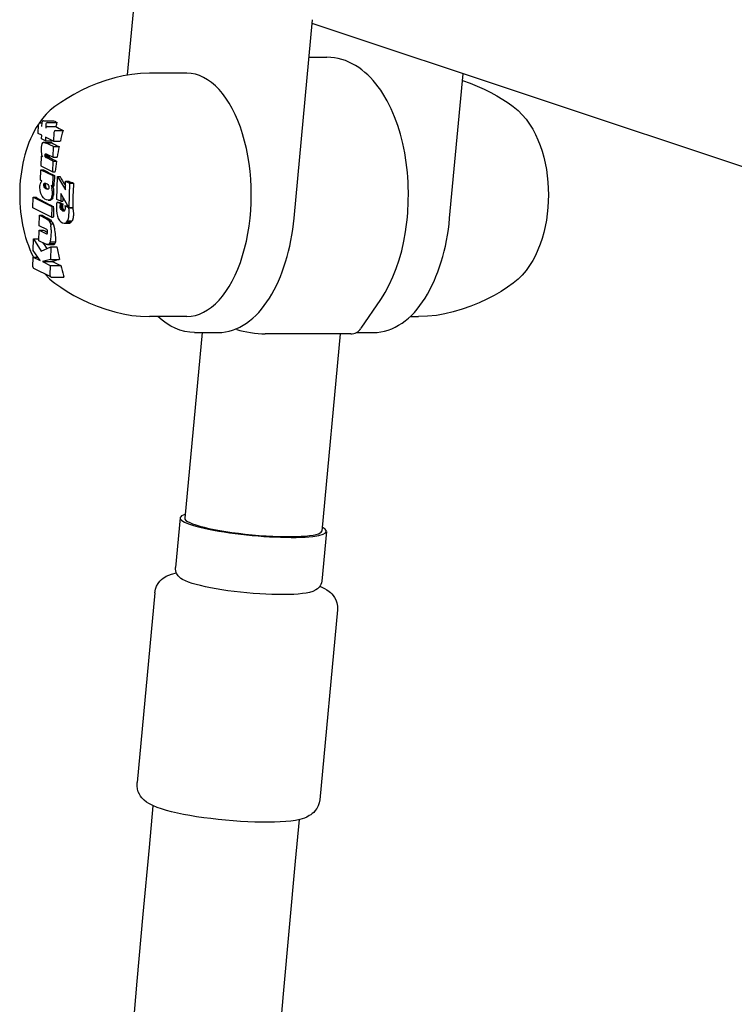
# Model space of a CAD drawing. Extents: x 5969 to 12004, y -3224 to 2194.
# Drawn here: x 8130 to 8208, y -48 to 59 of the extents above; entities that cross this region are included whole.
import ezdxf

# ---------------------------------------------------------------- set-up
doc = ezdxf.new("R2010")
doc.units = 0
doc.header["$LTSCALE"] = 30
doc.header["$MEASUREMENT"] = 0
doc.layers.get('0').update_dxf_attribs({"linetype": 'CONTINUOUS'})

# ---------------------------------------------------------------- blocks, each defined once
blk = doc.blocks.new('A$C370D2D8F')
for p, q in [((155.82, 1396.12), (157.21, 1411.01)), ((173.98, 1380.53), (176, 1402.15)), ((299.98, 1360.45), (175.96, 1401.73)), ((175.62, 1398.06), (177.55, 1398.06)), ((162.29, 1396.31), (158.22, 1396.31)), ((190.94, 1380.53), (192.41, 1396.25)), ((146.28, 1390.9), (146.5, 1390.9)), ((146.49, 1390.51), (146.51, 1390.93)), ((146.68, 1391.13), (147.81, 1391.13)), ((147.09, 1390.93), (148.13, 1390.93)), ((146.08, 1389.74), (146.11, 1390.7)), ((146.92, 1390.73), (146.91, 1390.31)), ((147.08, 1390.52), (148.01, 1390.52)), ((147.8, 1389.87), (147.77, 1388.92)), ((147.98, 1390.07), (148.79, 1390.07)), ((146.47, 1389.55), (146.08, 1389.74)), ((146.46, 1389.16), (146.47, 1389.55)), ((146.87, 1388.96), (146.46, 1389.16)), ((146.63, 1388.77), (146.56, 1388.71)), ((146.72, 1388.78), (146.63, 1388.77)), ((146.72, 1388.78), (147.43, 1388.78)), ((146.74, 1388.78), (146.72, 1388.78)), ((146.74, 1388.78), (147.45, 1388.78)), ((146.77, 1388.77), (146.74, 1388.78)), ((146.77, 1388.77), (147.47, 1388.77)), ((146.8, 1388.76), (146.77, 1388.77)), ((146.8, 1388.76), (147.5, 1388.76)), ((146.83, 1388.75), (146.8, 1388.76)), ((146.83, 1388.75), (147.52, 1388.75)), ((146.86, 1388.74), (146.83, 1388.75)), ((146.86, 1388.74), (147.55, 1388.74)), ((146.9, 1388.72), (146.86, 1388.74)), ((146.88, 1389.35), (146.87, 1388.96)), ((146.87, 1388.96), (147.6, 1388.96)), ((147.77, 1388.92), (146.88, 1389.35)), ((147.76, 1388.31), (146.9, 1388.72)), ((147.77, 1388.92), (148.5, 1388.92)), ((146.42, 1388.26), (146.4, 1388.03)), ((146.4, 1388.03), (146.4, 1387.88)), ((146.4, 1387.88), (146.41, 1387.73)), ((146.41, 1387.73), (146.43, 1387.58)), ((146.45, 1388.45), (146.42, 1388.26)), ((146.49, 1388.6), (146.45, 1388.45)), ((146.56, 1388.71), (146.49, 1388.6)), ((147.73, 1387.15), (147.76, 1388.31)), ((147.76, 1388.31), (148.37, 1388.31)), ((146.4, 1387.26), (146.37, 1386.22)), ((146.4, 1387.26), (146.51, 1387.26)), ((146.54, 1387.2), (146.4, 1387.26)), ((146.43, 1387.58), (146.46, 1387.45)), ((146.46, 1387.45), (146.49, 1387.32)), ((146.49, 1387.32), (146.54, 1387.2)), ((146.82, 1387.36), (146.83, 1387.42)), ((146.82, 1387.36), (147.28, 1387.36)), ((146.83, 1387.3), (146.82, 1387.36)), ((146.83, 1387.42), (146.84, 1387.46)), ((146.83, 1387.42), (147.18, 1387.42)), ((146.83, 1387.3), (147.27, 1387.3)), ((146.84, 1387.25), (146.83, 1387.3)), ((146.84, 1387.46), (146.85, 1387.5)), ((146.84, 1387.46), (147.08, 1387.46)), ((146.84, 1387.25), (147.28, 1387.25)), ((146.85, 1387.2), (146.84, 1387.25)), ((146.85, 1387.5), (146.87, 1387.53)), ((146.85, 1387.5), (147.01, 1387.5)), ((146.85, 1387.2), (147.29, 1387.2)), ((146.88, 1387.16), (146.85, 1387.2)), ((146.87, 1387.53), (146.89, 1387.54)), ((146.87, 1387.53), (146.96, 1387.53)), ((146.88, 1387.16), (147.3, 1387.16)), ((146.91, 1387.13), (146.88, 1387.16)), ((146.89, 1387.54), (146.91, 1387.54)), ((146.89, 1387.54), (146.92, 1387.54)), ((146.91, 1387.54), (146.92, 1387.54)), ((146.91, 1387.54), (146.91, 1387.54)), ((146.91, 1387.13), (147.33, 1387.13)), ((146.95, 1387.11), (146.91, 1387.13)), ((146.92, 1387.54), (146.94, 1387.53)), ((146.94, 1387.53), (146.95, 1387.53)), ((146.94, 1387.53), (146.94, 1387.53)), ((146.95, 1387.53), (147.73, 1387.15)), ((146.95, 1387.53), (146.95, 1387.53)), ((146.95, 1387.11), (147.36, 1387.11)), ((147.71, 1386.73), (146.95, 1387.11)), ((147.68, 1385.58), (147.71, 1386.73)), ((147.71, 1386.73), (148.08, 1386.73)), ((147.73, 1387.15), (148.15, 1387.15)), ((146.33, 1384.64), (146.36, 1385.79)), ((146.36, 1385.79), (146.67, 1385.79)), ((146.36, 1385.79), (147.67, 1385.15)), ((146.37, 1386.22), (147.68, 1385.58)), ((147.68, 1385.58), (147.92, 1385.58)), ((146.47, 1384.56), (146.33, 1384.64)), ((146.36, 1384.38), (146.41, 1384.48)), ((146.41, 1384.48), (146.47, 1384.56)), ((147.67, 1385.15), (147.64, 1384)), ((147.67, 1385.15), (147.88, 1385.15)), ((148.13, 1382.56), (148.2, 1385.06)), ((148.2, 1385.06), (148.44, 1385.06)), ((148.2, 1385.06), (149.05, 1383.61)), ((149.05, 1383.61), (149.07, 1384.55)), ((149.07, 1384.55), (149.42, 1384.55)), ((149.07, 1384.55), (149.5, 1384.34)), ((146.27, 1383.9), (146.28, 1384.04)), ((146.29, 1383.53), (146.27, 1383.9)), ((146.28, 1384.04), (146.3, 1384.16)), ((146.37, 1383.21), (146.29, 1383.53)), ((146.3, 1384.16), (146.33, 1384.28)), ((146.33, 1384.28), (146.36, 1384.38)), ((146.69, 1384.14), (146.7, 1384.21)), ((146.69, 1384.14), (146.86, 1384.14)), ((146.7, 1384.03), (146.69, 1384.14)), ((146.7, 1384.21), (146.71, 1384.26)), ((146.7, 1384.21), (146.87, 1384.21)), ((146.7, 1384.03), (146.87, 1384.03)), ((146.74, 1383.93), (146.7, 1384.03)), ((146.71, 1384.26), (146.73, 1384.29)), ((146.71, 1384.26), (146.89, 1384.26)), ((146.73, 1384.29), (146.77, 1384.32)), ((146.73, 1384.29), (146.91, 1384.29)), ((146.74, 1383.93), (146.9, 1383.93)), ((146.81, 1383.83), (146.74, 1383.93)), ((146.77, 1384.32), (146.8, 1384.33)), ((146.77, 1384.32), (146.91, 1384.32)), ((146.8, 1384.33), (146.85, 1384.33)), ((146.8, 1384.33), (146.85, 1384.33)), ((146.81, 1383.83), (146.96, 1383.83)), ((146.89, 1383.75), (146.81, 1383.83)), ((146.85, 1384.33), (146.96, 1384.31)), ((146.89, 1383.75), (147.04, 1383.75)), ((146.99, 1383.7), (146.89, 1383.75)), ((146.96, 1384.31), (147.06, 1384.26)), ((146.99, 1383.7), (147.13, 1383.7)), ((147.09, 1383.67), (146.99, 1383.7)), ((147.06, 1384.26), (147.14, 1384.18)), ((147.14, 1383.68), (147.09, 1383.67)), ((147.14, 1384.18), (147.21, 1384.08)), ((147.18, 1383.69), (147.14, 1383.68)), ((147.21, 1383.72), (147.18, 1383.69)), ((147.21, 1384.08), (147.24, 1383.98)), ((147.23, 1383.76), (147.21, 1383.72)), ((147.25, 1383.81), (147.23, 1383.76)), ((147.24, 1383.98), (147.25, 1383.87)), ((147.25, 1383.87), (147.25, 1383.81)), ((147.49, 1384.06), (147.55, 1383.92)), ((147.64, 1384), (147.49, 1384.06)), ((147.55, 1383.92), (147.69, 1383.92)), ((147.55, 1383.92), (147.58, 1383.79)), ((147.62, 1383.49), (147.61, 1383.03)), ((147.64, 1384), (147.79, 1384)), ((149.5, 1384.34), (149.43, 1381.69)), ((149.5, 1384.34), (149.95, 1384.34)), ((145.51, 1381.63), (145.54, 1382.79)), ((145.54, 1382.79), (145.86, 1382.79)), ((145.54, 1382.79), (147.58, 1381.8)), ((146.51, 1382.92), (146.37, 1383.21)), ((146.65, 1382.73), (146.51, 1382.92)), ((146.81, 1382.6), (146.65, 1382.73)), ((146.98, 1382.51), (146.81, 1382.6)), ((147.17, 1382.47), (146.98, 1382.51)), ((147.31, 1382.48), (147.17, 1382.47)), ((147.17, 1382.47), (147.3, 1382.47)), ((147.42, 1382.54), (147.31, 1382.48)), ((147.31, 1382.48), (147.44, 1382.48)), ((147.52, 1382.64), (147.42, 1382.54)), ((147.42, 1382.54), (147.55, 1382.54)), ((147.54, 1382.69), (147.52, 1382.64)), ((147.52, 1382.64), (147.65, 1382.64)), ((148.14, 1382.27), (148.12, 1382.18)), ((148.54, 1382.36), (148.13, 1382.56)), ((148.14, 1382.27), (148.31, 1382.27)), ((148.54, 1382.08), (148.14, 1382.27)), ((148.57, 1383.19), (148.54, 1382.36)), ((148.54, 1382.36), (148.77, 1382.36)), ((149.43, 1381.69), (148.57, 1383.19)), ((147.54, 1380.64), (145.51, 1381.63)), ((147.58, 1381.8), (147.54, 1380.64)), ((147.58, 1381.8), (147.73, 1381.8)), ((148.08, 1381.89), (148.07, 1381.8)), ((148.07, 1381.8), (148.07, 1381.71)), ((148.07, 1381.71), (148.07, 1381.35)), ((148.07, 1381.35), (148.11, 1381.03)), ((148.09, 1381.99), (148.08, 1381.89)), ((148.1, 1382.08), (148.09, 1381.99)), ((148.12, 1382.18), (148.1, 1382.08)), ((148.49, 1381.8), (148.5, 1381.86)), ((148.49, 1381.8), (148.73, 1381.8)), ((148.5, 1381.68), (148.49, 1381.8)), ((148.5, 1381.9), (148.51, 1381.95)), ((148.5, 1381.9), (148.73, 1381.9)), ((148.5, 1381.86), (148.5, 1381.9)), ((148.5, 1381.86), (148.73, 1381.86)), ((148.5, 1381.68), (148.75, 1381.68)), ((148.53, 1381.56), (148.5, 1381.68)), ((148.51, 1381.99), (148.52, 1382.03)), ((148.51, 1381.99), (148.75, 1381.99)), ((148.51, 1381.95), (148.51, 1381.99)), ((148.51, 1381.95), (148.74, 1381.95)), ((148.52, 1382.03), (148.54, 1382.08)), ((148.52, 1382.03), (148.76, 1382.03)), ((148.53, 1381.56), (148.79, 1381.56)), ((148.59, 1381.45), (148.53, 1381.56)), ((148.54, 1382.08), (148.77, 1382.08)), ((148.59, 1381.45), (148.86, 1381.45)), ((148.66, 1381.37), (148.59, 1381.45)), ((148.66, 1381.37), (148.94, 1381.37)), ((148.74, 1381.31), (148.66, 1381.37)), ((148.74, 1381.31), (148.94, 1381.31)), ((148.84, 1381.29), (148.74, 1381.31)), ((148.9, 1381.29), (148.84, 1381.29)), ((148.94, 1381.31), (148.9, 1381.29)), ((148.97, 1381.35), (148.94, 1381.31)), ((149, 1381.41), (148.97, 1381.35)), ((149, 1381.85), (149.01, 1381.81)), ((149, 1381.85), (149.32, 1381.85)), ((149.42, 1381.65), (149, 1381.85)), ((149.01, 1381.48), (149, 1381.41)), ((149.01, 1381.81), (149.01, 1381.76)), ((149.01, 1381.76), (149.02, 1381.71)), ((149.02, 1381.58), (149.01, 1381.48)), ((149.02, 1381.71), (149.02, 1381.67)), ((149.02, 1381.67), (149.02, 1381.62)), ((149.02, 1381.62), (149.02, 1381.58)), ((149.42, 1381.65), (149.85, 1381.65)), ((149.43, 1381.69), (149.86, 1381.69)), ((146.19, 1379.67), (146.22, 1380.83)), ((146.22, 1380.83), (146.51, 1380.83)), ((146.22, 1380.83), (147.01, 1380.45)), ((147.01, 1380.45), (147.26, 1380.45)), ((147.01, 1380.45), (147.18, 1380.33)), ((147.18, 1380.33), (147.43, 1380.33)), ((147.18, 1380.33), (147.31, 1380.14)), ((147.31, 1380.14), (147.59, 1380.14)), ((147.31, 1380.14), (147.42, 1379.9)), ((147.54, 1380.64), (147.77, 1380.64)), ((148.11, 1381.03), (148.18, 1380.74)), ((148.18, 1380.74), (148.28, 1380.48)), ((148.28, 1380.48), (148.41, 1380.27)), ((148.41, 1380.27), (148.55, 1380.12)), ((149.19, 1380.07), (149.29, 1380.22)), ((149.29, 1380.22), (149.33, 1380.31)), ((149.29, 1380.22), (149.79, 1380.22)), ((146.15, 1378.06), (146.18, 1379.22)), ((146.18, 1379.22), (146.63, 1379.22)), ((146.18, 1379.22), (147.01, 1378.82)), ((147.02, 1379.27), (146.19, 1379.67)), ((147.05, 1379.25), (147.02, 1379.27)), ((147.07, 1379.22), (147.05, 1379.25)), ((147.09, 1379.17), (147.07, 1379.22)), ((147.1, 1379.12), (147.09, 1379.17)), ((147.11, 1379.06), (147.1, 1379.12)), ((147.11, 1378.99), (147.11, 1379.06)), ((147.42, 1379.9), (147.71, 1379.9)), ((147.42, 1379.9), (147.46, 1379.73)), ((147.5, 1379.23), (147.48, 1378.43)), ((148.55, 1380.12), (148.72, 1380.01)), ((148.72, 1380.01), (148.92, 1379.97)), ((148.92, 1379.97), (149.06, 1379.98)), ((148.92, 1379.97), (149.36, 1379.97)), ((149.06, 1379.98), (149.19, 1380.07)), ((149.06, 1379.98), (149.54, 1379.98)), ((149.19, 1380.07), (149.68, 1380.07)), ((145.55, 1376.98), (145.59, 1378.28)), ((145.59, 1378.28), (146.42, 1376.93)), ((145.59, 1378.28), (146.15, 1378.28)), ((146.93, 1377.68), (146.15, 1378.06)), ((147.01, 1378.82), (147.06, 1378.82)), ((147.01, 1378.82), (147.01, 1378.81)), ((147.01, 1378.81), (147.06, 1378.81)), ((147.01, 1378.81), (147.01, 1378.81)), ((147.01, 1378.81), (147.06, 1378.81)), ((147.01, 1378.81), (147.02, 1378.81)), ((147.02, 1378.81), (147.05, 1378.81)), ((147.02, 1378.81), (147.02, 1378.81)), ((147.02, 1378.81), (147.04, 1378.81)), ((147.02, 1378.81), (147.03, 1378.81)), ((147.03, 1378.81), (147.04, 1378.81)), ((147.03, 1378.81), (147.03, 1378.81)), ((147.03, 1378.81), (147.05, 1378.81)), ((147.05, 1378.81), (147.07, 1378.83)), ((147.07, 1378.83), (147.09, 1378.85)), ((147.09, 1378.85), (147.1, 1378.89)), ((147.1, 1378.89), (147.11, 1378.94)), ((147.11, 1378.94), (147.11, 1378.99)), ((146.31, 1375.9), (145.55, 1376.98)), ((146.42, 1376.93), (147.45, 1377.4)), ((146.96, 1377.67), (146.93, 1377.68)), ((146.99, 1377.65), (146.96, 1377.67)), ((147.02, 1377.64), (146.99, 1377.65)), ((147.04, 1377.64), (147.02, 1377.64)), ((147.07, 1377.63), (147.04, 1377.64)), ((147.1, 1377.63), (147.07, 1377.63)), ((147.21, 1377.65), (147.1, 1377.63)), ((147.1, 1377.63), (147.73, 1377.63)), ((147.31, 1377.75), (147.21, 1377.65)), ((147.21, 1377.65), (147.84, 1377.65)), ((147.4, 1377.92), (147.31, 1377.75)), ((147.31, 1377.75), (147.92, 1377.75)), ((147.41, 1377.97), (147.4, 1377.92)), ((147.4, 1377.92), (147.98, 1377.92)), ((147.45, 1377.4), (147.42, 1376.02)), ((147.45, 1377.4), (148.13, 1377.4)), ((145.5, 1375.21), (145.53, 1376.27)), ((145.53, 1376.27), (146.31, 1375.9)), ((145.53, 1376.27), (146.05, 1376.27)), ((147.42, 1376.02), (146.55, 1375.78)), ((147.42, 1376.02), (148.39, 1376.02)), ((147.47, 1374.11), (145.6, 1375.02)), ((146.55, 1375.78), (147.4, 1375.36)), ((146.55, 1375.78), (147.62, 1375.78)), ((147.4, 1375.36), (147.37, 1374.3)), ((147.4, 1375.36), (148.54, 1375.36)), ((147.53, 1374.1), (148.89, 1374.1)), ((181.28, 1368.51), (183.43, 1371.66)), ((162.29, 1369.8), (158.22, 1369.8)), ((186.64, 1369.8), (187.56, 1369.8)), ((167.74, 1368.37), (167.57, 1368.42)), ((163.96, 1368.06), (162.06, 1347.81)), ((163.14, 1368.06), (165.68, 1368.06)), ((175.51, 1367.9), (170.84, 1367.9)), ((180.17, 1367.9), (175.51, 1367.9)), ((179.01, 1367.9), (177, 1346.41)), ((180.79, 1368.06), (182.64, 1368.06)), ((161.57, 1347.85), (161.06, 1342.44)), ((177.5, 1346.37), (176.99, 1340.95)), ((158.79, 1339.67), (156.86, 1318.99)), ((178.71, 1337.81), (176.77, 1317.13)), ((158.21, 1311.91), (158.63, 1316.46)), ((174.14, 1310.42), (174.56, 1314.97))]:
    blk.add_line(p, q)
at = {"flags": 128}
for points in [[(183.43, 1371.66), (183.68, 1372.04), (183.92, 1372.43), (184.36, 1373.25), (184.76, 1374.12), (185.12, 1375.03), (185.44, 1375.98), (185.71, 1376.97), (185.94, 1377.99), (186.13, 1379.03), (186.21, 1379.56), (186.27, 1380.09), (186.33, 1380.62), (186.37, 1381.16), (186.43, 1382.25), (186.44, 1383.34), (186.43, 1383.88), (186.41, 1384.43), (186.37, 1384.97), (186.33, 1385.51), (186.2, 1386.58), (186.04, 1387.63), (185.83, 1388.66), (185.57, 1389.66), (185.28, 1390.63), (184.94, 1391.56), (184.56, 1392.45), (184.13, 1393.29), (183.67, 1394.09), (183.42, 1394.46), (183.16, 1394.83), (182.89, 1395.17), (182.61, 1395.51), (182.32, 1395.83), (182.02, 1396.13), (181.7, 1396.41), (181.38, 1396.68), (181.04, 1396.92), (180.69, 1397.15), (180.33, 1397.35), (179.96, 1397.53), (179.57, 1397.69), (179.18, 1397.82), (178.78, 1397.92), (178.38, 1398), (177.97, 1398.04), (177.55, 1398.06)], [(158.22, 1396.31), (157.25, 1396.28), (156.29, 1396.19), (155.36, 1396.03), (154.45, 1395.82)], [(154.45, 1395.82), (153.46, 1395.52), (152.52, 1395.19), (151.62, 1394.82), (150.77, 1394.43), (149.98, 1394.01), (149.23, 1393.57), (148.54, 1393.13), (147.9, 1392.68)], [(192.34, 1395.51), (193.17, 1395.23), (193.95, 1394.91), (194.71, 1394.57), (195.42, 1394.22), (196.09, 1393.84), (196.73, 1393.46), (197.32, 1393.07), (197.88, 1392.68)], [(147.9, 1392.68), (147.41, 1392.27), (146.96, 1391.84), (146.55, 1391.37), (146.19, 1390.87)], [(197.88, 1392.68), (198.39, 1392.25), (198.86, 1391.79), (199.28, 1391.3), (199.66, 1390.77), (200, 1390.22), (200.3, 1389.65), (200.57, 1389.05), (200.81, 1388.44), (201.02, 1387.81), (201.21, 1387.16), (201.36, 1386.5), (201.48, 1385.82), (201.58, 1385.14), (201.65, 1384.45), (201.69, 1383.75), (201.71, 1383.06), (201.69, 1382.36), (201.65, 1381.66), (201.58, 1380.97), (201.48, 1380.29), (201.36, 1379.61), (201.21, 1378.95), (201.02, 1378.3), (200.81, 1377.67), (200.57, 1377.06), (200.3, 1376.46), (200, 1375.89), (199.66, 1375.34), (199.28, 1374.81), (198.86, 1374.32), (198.39, 1373.86), (197.88, 1373.44)], [(146.12, 1390.77), (145.88, 1390.39), (145.66, 1390), (145.45, 1389.59), (145.26, 1389.18), (145.08, 1388.76), (144.92, 1388.32), (144.78, 1387.88), (144.64, 1387.43), (144.53, 1386.97), (144.42, 1386.51), (144.33, 1386.04), (144.25, 1385.57), (144.19, 1385.09), (144.14, 1384.61), (144.1, 1384.13), (144.08, 1383.64), (144.07, 1383.15), (144.08, 1382.67), (144.09, 1382.18), (144.12, 1381.69), (144.17, 1381.21), (144.23, 1380.73), (144.3, 1380.26), (144.38, 1379.79), (144.48, 1379.32), (144.6, 1378.86), (144.72, 1378.41), (144.86, 1377.96), (145.02, 1377.53), (145.19, 1377.1), (145.37, 1376.68), (145.57, 1376.27)], [(147.73, 1383.79), (147.73, 1383.78), (147.73, 1383.77), (147.73, 1383.76), (147.74, 1383.75), (147.74, 1383.74), (147.74, 1383.73), (147.74, 1383.71), (147.75, 1383.7), (147.75, 1383.69), (147.75, 1383.68), (147.75, 1383.66), (147.75, 1383.65), (147.76, 1383.64), (147.76, 1383.62), (147.76, 1383.61), (147.76, 1383.6), (147.76, 1383.58), (147.76, 1383.57), (147.76, 1383.56), (147.76, 1383.54), (147.76, 1383.53), (147.76, 1383.52), (147.76, 1383.5), (147.76, 1383.49)], [(149.85, 1381.65), (149.85, 1381.61), (149.86, 1381.57), (149.87, 1381.53), (149.88, 1381.49), (149.88, 1381.45), (149.89, 1381.41), (149.9, 1381.37), (149.9, 1381.32), (149.91, 1381.28), (149.91, 1381.24), (149.91, 1381.2), (149.92, 1381.15), (149.92, 1381.11), (149.92, 1381.07), (149.92, 1381.02), (149.92, 1380.98), (149.92, 1380.94), (149.92, 1380.9), (149.92, 1380.85), (149.92, 1380.81), (149.92, 1380.77), (149.91, 1380.73), (149.91, 1380.69), (149.91, 1380.64)], [(149.91, 1380.64), (149.9, 1380.63), (149.9, 1380.62), (149.9, 1380.6), (149.9, 1380.59), (149.9, 1380.57), (149.89, 1380.56), (149.89, 1380.54), (149.89, 1380.53), (149.89, 1380.52), (149.88, 1380.5), (149.88, 1380.49), (149.88, 1380.47), (149.87, 1380.46), (149.87, 1380.45), (149.87, 1380.43), (149.86, 1380.42), (149.86, 1380.4), (149.86, 1380.39), (149.85, 1380.38), (149.85, 1380.36), (149.84, 1380.35), (149.84, 1380.34), (149.83, 1380.33), (149.83, 1380.31)], [(165.68, 1368.06), (166.09, 1368.07), (166.49, 1368.12), (166.89, 1368.21), (167.28, 1368.32), (167.67, 1368.47), (168.05, 1368.64), (168.42, 1368.84), (168.78, 1369.08), (169.13, 1369.33), (169.47, 1369.62), (169.81, 1369.92), (170.13, 1370.25), (170.43, 1370.61), (170.73, 1370.98), (171.02, 1371.38), (171.29, 1371.8), (171.56, 1372.23), (171.81, 1372.69), (172.05, 1373.16), (172.28, 1373.65), (172.49, 1374.16), (172.69, 1374.68), (172.88, 1375.21), (173.06, 1375.76), (173.22, 1376.33), (173.37, 1376.9), (173.51, 1377.48), (173.63, 1378.08), (173.74, 1378.68), (173.83, 1379.29), (173.91, 1379.91), (173.98, 1380.53)], [(182.64, 1368.06), (183.05, 1368.07), (183.45, 1368.12), (183.85, 1368.21), (184.25, 1368.32), (184.63, 1368.47), (185.01, 1368.64), (185.38, 1368.84), (185.75, 1369.08), (186.1, 1369.33), (186.44, 1369.62), (186.77, 1369.92), (187.09, 1370.25), (187.4, 1370.61), (187.69, 1370.98), (187.98, 1371.38), (188.26, 1371.8), (188.52, 1372.23), (188.77, 1372.69), (189.01, 1373.16), (189.24, 1373.65), (189.45, 1374.16), (189.66, 1374.68), (189.85, 1375.21), (190.02, 1375.76), (190.19, 1376.33), (190.34, 1376.9), (190.47, 1377.48), (190.59, 1378.08), (190.7, 1378.68), (190.8, 1379.29), (190.88, 1379.91), (190.94, 1380.53)], [(147.77, 1379.73), (147.78, 1379.71), (147.79, 1379.69), (147.79, 1379.67), (147.8, 1379.65), (147.8, 1379.63), (147.81, 1379.61), (147.81, 1379.59), (147.82, 1379.57), (147.83, 1379.55), (147.83, 1379.53), (147.84, 1379.51), (147.84, 1379.49), (147.84, 1379.47), (147.85, 1379.44), (147.85, 1379.42), (147.86, 1379.4), (147.86, 1379.38), (147.86, 1379.36), (147.87, 1379.34), (147.87, 1379.32), (147.87, 1379.29), (147.88, 1379.27), (147.88, 1379.25), (147.88, 1379.23)], [(147.97, 1378.43), (147.98, 1378.41), (147.98, 1378.4), (147.98, 1378.38), (147.98, 1378.36), (147.98, 1378.34), (147.99, 1378.32), (147.99, 1378.3), (147.99, 1378.28), (147.99, 1378.26), (147.99, 1378.24), (147.99, 1378.22), (147.99, 1378.2), (147.99, 1378.18), (147.99, 1378.16), (147.99, 1378.14), (147.99, 1378.12), (147.99, 1378.1), (147.99, 1378.08), (147.99, 1378.07), (147.99, 1378.05), (147.99, 1378.03), (147.99, 1378.01), (147.98, 1377.99), (147.98, 1377.97)], [(146.82, 1374.43), (147.33, 1373.91), (147.61, 1373.66), (147.9, 1373.44)], [(148.83, 1374.28), (148.84, 1374.27), (148.84, 1374.26), (148.84, 1374.25), (148.84, 1374.25), (148.84, 1374.24), (148.85, 1374.23), (148.85, 1374.22), (148.85, 1374.22), (148.85, 1374.21), (148.86, 1374.2), (148.86, 1374.19), (148.86, 1374.19), (148.86, 1374.18), (148.87, 1374.17), (148.87, 1374.16), (148.87, 1374.16), (148.87, 1374.15), (148.87, 1374.14), (148.88, 1374.13), (148.88, 1374.13), (148.88, 1374.12), (148.88, 1374.11), (148.89, 1374.11), (148.89, 1374.1)], [(147.9, 1373.44), (148.54, 1372.98), (149.23, 1372.54), (149.98, 1372.1), (150.77, 1371.68), (151.62, 1371.29), (152.52, 1370.92), (153.46, 1370.59), (154.45, 1370.3)], [(197.88, 1373.44), (197.24, 1372.98), (196.54, 1372.54), (195.8, 1372.1), (195, 1371.68), (194.16, 1371.29), (193.26, 1370.92), (192.32, 1370.59), (191.33, 1370.3)], [(154.45, 1370.3), (155.36, 1370.08), (156.29, 1369.92), (157.25, 1369.83), (158.22, 1369.8)], [(163.14, 1368.06), (162.6, 1368.09), (162.07, 1368.17), (161.54, 1368.32), (161.03, 1368.51), (160.53, 1368.76), (160.05, 1369.06), (159.59, 1369.41), (159.14, 1369.8)], [(191.33, 1370.3), (190.42, 1370.08), (189.49, 1369.92), (188.53, 1369.83), (187.56, 1369.8)], [(158.79, 1339.67), (158.87, 1340.06), (159, 1340.41), (159.17, 1340.71), (159.36, 1340.94), (159.54, 1341.13), (159.72, 1341.27), (159.89, 1341.39), (160.05, 1341.48), (160.34, 1341.62), (160.62, 1341.72), (161.15, 1341.86)], [(176.99, 1340.95), (176.96, 1340.76), (176.9, 1340.59), (176.82, 1340.44), (176.73, 1340.31), (176.54, 1340.13), (176.36, 1340), (176.02, 1339.83), (175.67, 1339.73), (175.3, 1339.65), (174.89, 1339.59), (174.44, 1339.54), (173.94, 1339.51), (173.4, 1339.49), (172.82, 1339.48), (172.21, 1339.48), (171.57, 1339.5), (170.91, 1339.52), (170.23, 1339.56), (169.53, 1339.61), (168.84, 1339.67), (168.14, 1339.74), (167.45, 1339.82), (166.77, 1339.91), (166.12, 1340.01), (165.48, 1340.11), (164.88, 1340.22), (164.32, 1340.34), (163.79, 1340.46), (163.31, 1340.58), (162.87, 1340.71), (162.48, 1340.85), (162.13, 1340.97), (161.81, 1341.12), (161.65, 1341.23), (161.5, 1341.37), (161.35, 1341.54), (161.2, 1341.76), (161.14, 1341.9), (161.09, 1342.07), (161.06, 1342.25), (161.06, 1342.44)], [(176.79, 1340.4), (177.29, 1340.16), (177.54, 1340.02), (177.81, 1339.83), (177.95, 1339.7), (178.09, 1339.56), (178.24, 1339.38), (178.39, 1339.17), (178.53, 1338.9), (178.64, 1338.58), (178.71, 1338.21), (178.71, 1337.81)], [(176.77, 1317.13), (176.71, 1316.78), (176.6, 1316.45), (176.45, 1316.17), (176.29, 1315.94), (176.12, 1315.75), (175.95, 1315.61), (175.79, 1315.49), (175.64, 1315.39), (175.37, 1315.24), (175.11, 1315.13), (174.62, 1314.98), (174.13, 1314.87), (173.62, 1314.8), (173.07, 1314.75), (172.48, 1314.71), (171.84, 1314.68), (171.16, 1314.67), (170.45, 1314.67), (169.7, 1314.69), (168.93, 1314.72), (168.14, 1314.77), (167.33, 1314.82), (166.52, 1314.89), (165.71, 1314.98), (164.91, 1315.07), (164.13, 1315.17), (163.36, 1315.28), (162.62, 1315.4), (161.92, 1315.53), (161.26, 1315.67), (160.63, 1315.81), (160.06, 1315.96), (159.53, 1316.12), (159.04, 1316.28), (158.58, 1316.48), (158.13, 1316.72), (157.89, 1316.87), (157.65, 1317.07), (157.52, 1317.19), (157.39, 1317.34), (157.25, 1317.52), (157.12, 1317.73), (157, 1317.99), (156.91, 1318.29), (156.86, 1318.63), (156.86, 1318.99)], [(156.27, 1290.08), (156.89, 1297.36), (157.54, 1304.64), (158.21, 1311.91)], [(172.21, 1288.73), (172.83, 1295.97), (173.47, 1303.2), (174.14, 1310.42)]]:
    blk.add_lwpolyline(points, dxfattribs=at)
for centre, major_axis, ratio, start_param, end_param in [((162.29, 1383.06), (0, -13.26), 0.529777, 0, 3.141593), ((146.28, 1390.7), (0.018, 0.203), 0.830617, 0.074893, 1.645689), ((146.67, 1390.93), (0.018, 0.203), 0.830479, 0.074824, 1.645621), ((147.09, 1390.73), (0.018, 0.203), 0.830479, 0.074824, 1.645621), ((169.8, 1390.27), (23.85, -3.25), 0.210993, 3.569072, 3.602845), ((168.2, 1383.12), (-2.49, -25.05), 0.846967, 4.479982, 4.497354), ((147.08, 1390.31), (0.018, 0.203), 0.829586, 0.074386, 1.645182), ((147.97, 1389.87), (0.018, 0.203), 0.829586, 0.074386, 1.645182), ((169.76, 1389.85), (23.97, -3.33), 0.215362, 3.605929, 3.67822), ((169.11, 1383.03), (-2.49, -25.07), 0.846967, 4.512264, 4.559983), ((169.05, 1388.66), (24.54, -1), 0.065247, 3.63754, 3.639342), ((169.17, 1388.57), (24.53, -1.56), 0.10141, 3.631523, 3.633481), ((169.27, 1388.48), (24.51, -2.03), 0.131276, 3.627741, 3.629871), ((169.35, 1388.39), (24.48, -2.45), 0.157628, 3.625361, 3.627762), ((169.43, 1388.3), (24.45, -2.84), 0.181674, 3.624116, 3.626939), ((169.49, 1388.21), (24.42, -3.21), 0.204345, 3.623925, 3.627175), ((169.51, 1388.18), (24.41, -3.33), 0.21128, 3.626337, 3.693942), ((168.2, 1383.12), (-2.49, -25.05), 0.846967, 4.560213, 4.561574), ((169.11, 1383.03), (-2.49, -25.07), 0.846967, 4.584823, 4.631632), ((168.48, 1383.01), (3.12, -25), 0.846293, 4.43342, 4.435789), ((169.07, 1383.22), (13.73, -21.13), 0.801961, 4.059861, 4.0621), ((168.04, 1383.25), (-6.06, -24.41), 0.840908, 4.752183, 4.7524), ((169.53, 1383.99), (19.96, -15.29), 0.697584, 3.815369, 3.817654), ((169.71, 1385.05), (22.89, -10.2), 0.545907, 3.69246, 3.694871), ((169.61, 1385.96), (24.1, -6.6), 0.389353, 3.649184, 3.651851), ((169.4, 1386.54), (24.59, -4.11), 0.255098, 3.642651, 3.645699), ((169.32, 1386.68), (24.68, -3.41), 0.213797, 3.646544, 3.706578), ((169.11, 1383.03), (-2.49, -25.07), 0.846967, 4.648338, 4.694552), ((169.11, 1385.18), (24.87, -3.41), 0.212232, 3.617563, 3.71928), ((169.11, 1383.03), (-2.49, -25.07), 0.846967, 4.711764, 4.757583), ((169.74, 1384.99), (22.59, -10.85), 0.569662, 3.837375, 3.897011), ((169.12, 1385.25), (24.87, -3.38), 0.210867, 3.827614, 3.861415), ((168.11, 1383.3), (-8.1, -23.82), 0.834688, 4.952316, 4.954862), ((168.31, 1382.89), (7.9, -23.91), 0.835433, 4.392399, 4.396932), ((168.08, 1383.79), (-17.78, -17.79), 0.749531, 5.334443, 5.336704), ((168.64, 1382.82), (19.88, -15.47), 0.701058, 3.921068, 3.926084), ((168.23, 1384.28), (-22.66, -10.89), 0.569741, 5.581971, 5.584209), ((168.82, 1383.06), (23.25, -9.72), 0.525256, 3.758252, 3.764436), ((168.47, 1384.5), (-24.44, -5.94), 0.353741, 5.698179, 5.700285), ((168.88, 1383.29), (24.37, -6.4), 0.376561, 3.702323, 3.709387), ((168.88, 1383.48), (24.91, -3.8), 0.234491, 3.679495, 3.686965), ((168.85, 1383.61), (25.14, -1.64), 0.103484, 3.675483, 3.679152), ((147.33, 1383.52), (0, -0.553), 0.529777, 1.518269, 2.090915), ((169.18, 1383.55), (20.18, -15.07), 0.691736, 3.943299, 3.947177), ((169.19, 1383.46), (18.49, -17.1), 0.73598, 4.01909, 4.024792), ((169.11, 1383.03), (-2.49, -25.07), 0.846967, 4.777783, 4.796247), ((170.96, 1382.84), (-2.46, -24.75), 0.846967, 4.735942, 4.842751), ((168.67, 1382), (24.94, -3.41), 0.21204, 3.587844, 3.745732), ((168.83, 1382.48), (-25.19, -0.53), 0.03361, 5.726339, 5.736488), ((168.89, 1382.52), (-24.93, -3.6), 0.222866, 5.706651, 5.715596), ((147.32, 1383.06), (0, -0.553), 0.529777, 0.845516, 1.518269), ((168.97, 1382.59), (-24, -7.67), 0.438224, 5.648652, 5.656972), ((169.04, 1382.69), (-21.62, -12.92), 0.634672, 5.527832, 5.530241), ((147.45, 1383.06), (0, -0.553), 0.529777, 0.845516, 1.518269), ((168.77, 1382.7), (24.96, -3.42), 0.212592, 3.781791, 3.812934), ((170.06, 1382.93), (-2.48, -24.97), 0.846967, 4.800669, 4.819118), ((169.11, 1383.03), (-2.49, -25.07), 0.846967, 4.844908, 4.89114), ((170.07, 1382.46), (-10.76, -22.66), 0.822521, 5.105675, 5.107512), ((170.07, 1382.67), (-7.32, -23.99), 0.837277, 4.99358, 4.995507), ((170.04, 1382.86), (-4.01, -24.77), 0.845033, 4.888476, 4.890509), ((169.9, 1383.29), (5.31, -24.55), 0.842621, 4.59168, 4.59688), ((170.06, 1382.24), (-13.8, -20.94), 0.800716, 5.208416, 5.210238), ((170.03, 1382.05), (-16.06, -19.25), 0.775756, 5.287291, 5.289161), ((169.47, 1383.67), (17.27, -18.3), 0.758558, 4.179878, 4.185113), ((169.98, 1381.88), (-17.81, -17.65), 0.747928, 5.350168, 5.3521), ((169.04, 1383.47), (22.13, -12.03), 0.607273, 3.977877, 3.983727), ((168.79, 1382.96), (23.95, -7.82), 0.444979, 3.889203, 3.895585), ((168.68, 1382.32), (24.78, -4.48), 0.273642, 3.841978, 3.844118), ((168.77, 1382.69), (24.97, -3.38), 0.209889, 3.848526, 3.849654), ((148.47, 1381.16), (0, 1.86), 0.529777, 4.429985, 4.977241), ((168.77, 1382.69), (24.97, -3.38), 0.209889, 3.875049, 3.881294), ((168.46, 1380.47), (24.82, -3.42), 0.213423, 3.657254, 3.718323), ((168.32, 1380.58), (24.58, -4.9), 0.298556, 3.744854, 3.758538), ((168.09, 1381.12), (23.48, -8.84), 0.491202, 3.849843, 3.862494), ((168.06, 1381.92), (20.92, -13.92), 0.663566, 4.019114, 4.031685), ((148.85, 1380.95), (0, 1.11), 0.529777, 4.095312, 4.429985), ((170.27, 1379.47), (-22.97, -9.32), 0.515713, 5.56666, 5.576679), ((170.84, 1380.35), (-19.84, -14.81), 0.691718, 5.461236, 5.46587), ((168.26, 1378.94), (24.61, -3.35), 0.21126, 3.669034, 3.708272), ((146.92, 1379.29), (0, -1.11), 0.529777, 1.518269, 1.979107), ((168.29, 1382.63), (15.92, -19.5), 0.778414, 4.264588, 4.271978), ((169.11, 1383.03), (-2.49, -25.07), 0.846967, 4.947729, 4.979844), ((168.92, 1379.79), (-24.97, -0.83), 0.053026, 5.599711, 5.610976), ((169.52, 1379.29), (-24.45, -4.58), 0.2825, 5.604067, 5.614249), ((146.9, 1378.49), (0, -1.11), 0.529777, 1.082429, 1.518269), ((166.83, 1378.69), (22.33, -10.15), 0.552358, 3.882681, 3.923333), ((169.12, 1377.73), (-24.58, -1.42), 0.091945, 5.753989, 5.762996), ((169.95, 1378.84), (-23.9, -6.44), 0.384304, 5.769623, 5.778291), ((170.22, 1380.55), (-21.76, -12.18), 0.615937, 5.691654, 5.701104), ((170.01, 1381.86), (-17.75, -17.7), 0.74899, 5.53315, 5.535778), ((169.11, 1383.03), (-2.49, -25.07), 0.846967, 5.021773, 5.07853), ((169.35, 1376.14), (-24.14, -1.86), 0.121786, 5.754397, 5.822798), ((145.67, 1375.21), (-0.018, -0.203), 0.830451, 4.7872, 5.978759), ((167.83, 1375.89), (23.86, -3.29), 0.213877, 3.732651, 3.801417), ((169.11, 1383.03), (-2.49, -25.07), 0.846967, 5.105716, 5.151514), ((147.54, 1374.3), (-0.018, -0.203), 0.830451, 4.7872, 6.357996), ((169.44, 1368.37), (2.2, -0.31), 0.160522, 3.856552, 5.427348), ((179.89, 1370.02), (-0.69, 2.06), 0.764819, 2.888921, 3.665418), ((169.53, 1347.11), (7.97, -0.74), 0.147278, 2.786171, 6.638607), ((169.53, 1347.11), (7.47, -0.7), 0.147278, 3.141593, 6.283185)]:
    blk.add_ellipse(centre, major_axis=major_axis, ratio=ratio, start_param=start_param, end_param=end_param)

msp = doc.modelspace()

# ---------------------------------------------------------------- block references
msp.add_blockref('A$C370D2D8F', (7986.31, -1343.03))

doc.saveas('drawing.dxf')
